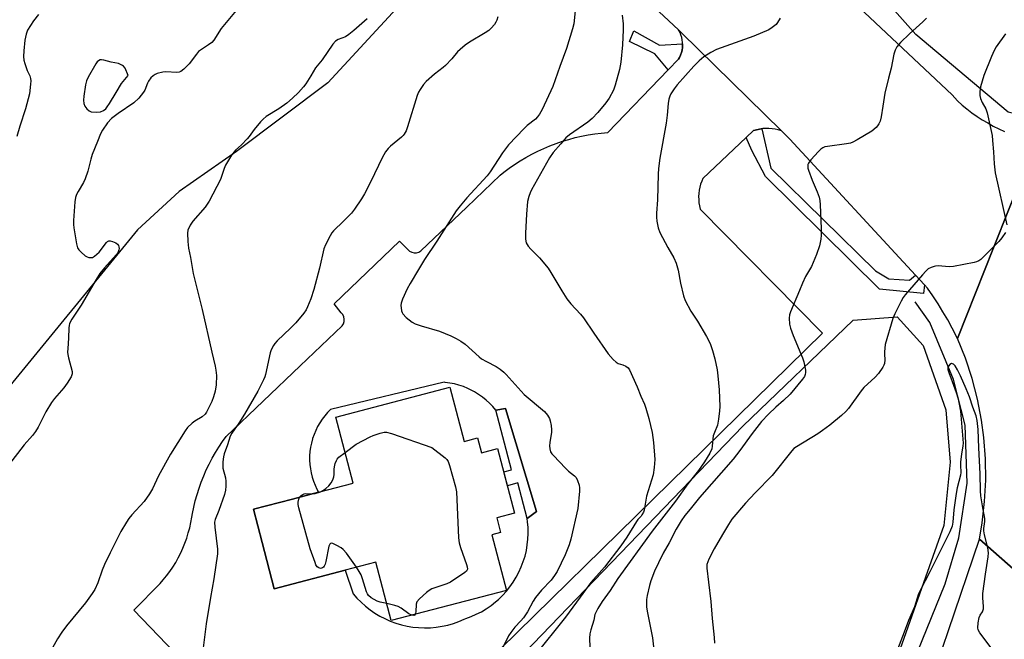
# Model space of a CAD drawing. Units: inches. Extents: x 1231770 to 1237770, y 569453 to 573454.
# Drawn here: x 1232308 to 1232652, y 573105 to 573321 of the extents above; entities that cross this region are included whole.
import ezdxf

# ---------------------------------------------------------------- set-up
doc = ezdxf.new("R2010")
doc.units = ezdxf.units.IN
doc.header["$MEASUREMENT"] = 0
for name, color, linetype in [('BLDG-Footprint', 5, 'Continuous'), ('HYDRO-Canal', 164, 'Continuous'), ('NTRL-Farm Land', 3, 'Continuous'), ('NTRL-Open Land', 7, 'Continuous'), ('NTRL-Trees', 3, 'Continuous'), ('TRANS-Parking Lot', 4, 'Continuous'), ('TRANS-Road', 130, 'Continuous'), ('TRANS-Street Sidewalk', 7, 'Continuous'), ('Undefined', 1, 'Continuous')]:
    doc.layers.add(name, color=color, linetype=linetype)

msp = doc.modelspace()

# ---------------------------------------------------------------- linework, layer by layer
at = {"layer": 'BLDG-Footprint', "elevation": 651.39}
msp.add_lwpolyline([(1232458.61, 573192.83), (1232463.58, 573173.88), (1232468.34, 573175.13), (1232469.71, 573169.92), (1232475.32, 573171.39), (1232481.24, 573148.85), (1232474.99, 573147.21), (1232476.33, 573142.09), (1232473.28, 573141.29), (1232478.37, 573121.89), (1232438.16, 573111.33), (1232432.8, 573131.75), (1232422.13, 573128.95), (1232397.35, 573122.44), (1232393.12, 573138.56), (1232390.06, 573150.19), (1232403.67, 573153.77), (1232412.74, 573156.15), (1232424.93, 573159.35), (1232418.88, 573182.4)], close=True, dxfattribs=at)
at = {"layer": 'HYDRO-Canal'}
msp.add_lwpolyline([(1232613.95, 573080.88), (1232631.59, 573124.2), (1232636.35, 573140.24), (1232639.25, 573159.3), (1232638.52, 573179.52), (1232634.49, 573195.5), (1232626.22, 573215.4), (1232621.13, 573222.59)], dxfattribs=at)
at = {"layer": 'NTRL-Farm Land'}
msp.add_lwpolyline([(1232481.58, 573096.89), (1232560.9, 573179.19), (1232599.4, 573216.21), (1232614.86, 573217.41), (1232623.83, 573207.37), (1232631.77, 573184.9), (1232633.33, 573166.61), (1232631.1, 573144.59), (1232624.75, 573126.56), (1232613.79, 573095.56)], dxfattribs=at)
at = {"layer": 'NTRL-Open Land'}
msp.add_lwpolyline([(1232677.05, 573286.36), (1232668.75, 573284.92), (1232653.52, 573288.79), (1232621.32, 573315.9), (1232584.2, 573357.85), (1232584.49, 573363.88), (1232595.41, 573379.62), (1232661.76, 573453.42), (1232661.78, 573453.44), (1232769.98, 573453.43), (1232769.97, 573453.41), (1232726.97, 573348.04), (1232702.09, 573311.04), (1232686.65, 573294.08)], close=True, dxfattribs=at)
at = {"layer": 'NTRL-Trees'}
msp.add_polyline3d([(1231929.1, 573453.51, 0), (1232339.38, 573453.47, 0), (1232348.12, 573441.45, 0), (1232377.04, 573427.94, 0), (1232425.84, 573369.08, 0), (1232439.97, 573324.97, 0), (1232416.03, 573299.02, 0), (1232384.09, 573275.07, 0), (1232364.14, 573261.1, 0), (1232349.61, 573247.78, 0), (1232301.82, 573189.45, 0)], dxfattribs=at)
at = {"layer": 'TRANS-Parking Lot'}
for points in [[(1232574.39, 573282.31, 0), (1232573.31, 573282.6, 0), (1232572.24, 573282.85, 0), (1232571.16, 573283.02, 0), (1232570.06, 573283.11, 0), (1232568.97, 573283.13, 0), (1232567.87, 573283.06, 0), (1232567.59, 573283.02, 0), (1232567.37, 573282.99, 0), (1232566.79, 573282.91, 0), (1232565.71, 573282.69, 0), (1232564.66, 573282.39, 0), (1232562.12, 573279.99, 0), (1232546.99, 573265.71, 0), (1232546.57, 573264.74, 0), (1232546.2, 573263.71, 0), (1232545.9, 573262.64, 0), (1232545.69, 573261.56, 0), (1232545.55, 573260.47, 0), (1232545.49, 573259.37, 0), (1232545.52, 573258.27, 0), (1232545.62, 573257.17, 0), (1232545.8, 573256.08, 0), (1232546.06, 573255.01, 0), (1232588.76, 573211.64, 0), (1232417.07, 573043.43, 0), (1232348.34, 573114.96, 0), (1232357.54, 573124.35, 0), (1232358.58, 573125.53, 0), (1232359.75, 573126.99, 0), (1232360.87, 573128.5, 0), (1232361.92, 573130.05, 0), (1232362.91, 573131.64, 0), (1232363.82, 573133.28, 0), (1232364.67, 573134.95, 0), (1232365.44, 573136.65, 0), (1232366.14, 573138.39, 0), (1232366.77, 573140.16, 0), (1232367.32, 573141.95, 0), (1232367.8, 573143.76, 0), (1232368.2, 573145.59, 0), (1232368.52, 573147.43, 0), (1232368.76, 573148.76, 0), (1232369.22, 573150.99, 0), (1232369.76, 573153.21, 0), (1232370.38, 573155.4, 0), (1232371.07, 573157.58, 0), (1232371.84, 573159.72, 0), (1232372.69, 573161.84, 0), (1232373.61, 573163.93, 0), (1232374.6, 573165.98, 0), (1232375.66, 573168, 0), (1232376.79, 573169.98, 0), (1232377.99, 573171.92, 0), (1232379.26, 573173.81, 0), (1232380.59, 573175.66, 0), (1232406.36, 573200.23, 0), (1232421.04, 573214.22, 0), (1232421.46, 573214.94, 0), (1232421.71, 573215.74, 0), (1232421.75, 573216.57, 0), (1232421.59, 573217.4, 0), (1232421.24, 573218.15, 0), (1232420.71, 573218.8, 0), (1232418.2, 573221.92, 0), (1232441.08, 573243.77, 0), (1232443.94, 573240.82, 0), (1232444.57, 573240.27, 0), (1232445.31, 573239.89, 0), (1232446.12, 573239.71, 0), (1232446.95, 573239.73, 0), (1232447.75, 573239.96, 0), (1232448.47, 573240.38, 0), (1232464.54, 573255.7, 0), (1232476.18, 573266.8, 0), (1232477.49, 573267.84, 0), (1232479.35, 573269.23, 0), (1232481.26, 573270.55, 0), (1232483.21, 573271.81, 0), (1232485.2, 573273, 0), (1232487.24, 573274.12, 0), (1232489.31, 573275.17, 0), (1232491.41, 573276.14, 0), (1232493.55, 573277.05, 0), (1232495.72, 573277.88, 0), (1232497.91, 573278.63, 0), (1232500.13, 573279.31, 0), (1232502.37, 573279.91, 0), (1232504.63, 573280.43, 0), (1232506.91, 573280.88, 0), (1232509.2, 573281.25, 0), (1232511.5, 573281.53, 0), (1232513.81, 573281.74, 0), (1232534.84, 573303.54, 0), (1232538.51, 573307.34, 0), (1232538.84, 573307.94, 0), (1232539.2, 573308.76, 0), (1232539.49, 573309.6, 0), (1232539.71, 573310.47, 0), (1232539.84, 573311.35, 0), (1232539.9, 573312.25, 0), (1232539.89, 573312.7, 0), (1232539.88, 573313.14, 0), (1232539.77, 573314.03, 0), (1232539.59, 573314.9, 0), (1232539.33, 573315.76, 0), (1232539, 573316.58, 0), (1232538.48, 573317.6, 0), (1232539.46, 573316.54, 0)], [(1232485.65, 573147.01, 0), (1232488.92, 573149.41, 0), (1232478.12, 573185.38, 0), (1232474.71, 573184.76, 0), (1232473.65, 573186.02, 0), (1232472.51, 573187.2, 0), (1232471.3, 573188.31, 0), (1232470.02, 573189.35, 0), (1232468.68, 573190.3, 0), (1232467.28, 573191.16, 0), (1232466.35, 573191.67, 0), (1232464.87, 573192.39, 0), (1232463.35, 573193.01, 0), (1232461.79, 573193.53, 0), (1232460.21, 573193.96, 0), (1232458.59, 573194.28, 0), (1232456.97, 573194.5, 0), (1232456.65, 573194.54, 0), (1232416.96, 573185.08, 0), (1232415.91, 573184, 0), (1232414.94, 573182.86, 0), (1232414.03, 573181.66, 0), (1232413.21, 573180.4, 0), (1232412.46, 573179.09, 0), (1232411.8, 573177.74, 0), (1232411.22, 573176.36, 0), (1232410.73, 573174.93, 0), (1232410.68, 573174.77, 0), (1232410.3, 573173.32, 0), (1232410, 573171.84, 0), (1232409.8, 573170.35, 0), (1232409.69, 573168.85, 0), (1232409.68, 573167.35, 0), (1232409.76, 573165.84, 0), (1232409.93, 573164.35, 0), (1232410.2, 573162.87, 0), (1232410.56, 573161.41, 0), (1232411.01, 573159.98, 0), (1232411.56, 573158.57, 0), (1232412.18, 573157.21, 0), (1232412.74, 573156.15, 0), (1232403.67, 573153.76, 0), (1232390.06, 573150.19, 0), (1232393.12, 573138.56, 0), (1232397.35, 573122.44, 0), (1232422.13, 573128.95, 0), (1232424.85, 573120.75, 0), (1232426.19, 573119.21, 0), (1232427.63, 573117.76, 0), (1232429.16, 573116.4, 0), (1232430.77, 573115.14, 0), (1232432.46, 573113.98, 0), (1232434.22, 573112.93, 0), (1232435.94, 573112.04, 0), (1232437.81, 573111.21, 0), (1232439.73, 573110.5, 0), (1232441.7, 573109.91, 0), (1232443.69, 573109.45, 0), (1232445.71, 573109.11, 0), (1232447.74, 573108.91, 0), (1232449.79, 573108.83, 0), (1232451.83, 573108.87, 0), (1232453.87, 573109.05, 0), (1232455.9, 573109.35, 0), (1232457.9, 573109.78, 0), (1232459.87, 573110.34, 0), (1232461.8, 573111.02, 0), (1232463.68, 573111.82, 0), (1232464.17, 573112.05, 0), (1232466.05, 573112.73, 0), (1232467.88, 573113.54, 0), (1232469.66, 573114.46, 0), (1232471.37, 573115.48, 0), (1232473.02, 573116.62, 0), (1232474.59, 573117.85, 0), (1232475.6, 573118.73, 0), (1232477.04, 573120.13, 0), (1232478.38, 573121.61, 0), (1232479.63, 573123.17, 0), (1232480.78, 573124.8, 0), (1232481.82, 573126.51, 0), (1232482.76, 573128.28, 0), (1232483.58, 573130.1, 0), (1232484.29, 573131.97, 0), (1232484.88, 573133.89, 0), (1232485.34, 573135.83, 0), (1232485.68, 573137.8, 0), (1232485.9, 573139.79, 0), (1232486, 573141.79, 0), (1232485.96, 573143.79, 0), (1232485.8, 573145.79, 0)]]:
    msp.add_polyline3d(points, close=True, dxfattribs=at)
at = {"layer": 'TRANS-Road'}
for points in [[(1232659.36, 573268.88), (1232648.44, 573241.4), (1232635.92, 573209.85), (1232634.05, 573213.47), (1232632.46, 573216.33), (1232630.8, 573219.15), (1232629.07, 573221.94), (1232627.28, 573224.68), (1232625.42, 573227.37), (1232624.33, 573228.55), (1232621.22, 573231.91), (1232577.34, 573279.42), (1232574.84, 573281.87), (1232574.39, 573282.31), (1232539.46, 573316.54), (1232538.48, 573317.6), (1232441.28, 573408.17)], [(1232601.41, 573325.49), (1232634.05, 573294.86), (1232635.82, 573292.75), (1232637.46, 573291.3), (1232639.16, 573289.92), (1232640.9, 573288.6), (1232642.69, 573287.34), (1232644.53, 573286.15), (1232646.41, 573285.03), (1232648.33, 573283.97), (1232650.28, 573282.99), (1232652.27, 573282.08)], [(1232679.74, 573107.91), (1232643.52, 573139.8), (1232644.49, 573145.5), (1232645.33, 573152.91), (1232645.71, 573160.36), (1232645.61, 573167.83), (1232645.05, 573175.26), (1232644.25, 573181.27), (1232642.84, 573188.59), (1232640.98, 573195.82), (1232638.67, 573202.91), (1232635.92, 573209.85), (1232648.44, 573241.4), (1232659.36, 573268.88)], [(1232630.79, 573102.1), (1232632.75, 573107.93), (1232643.52, 573139.8), (1232679.74, 573107.91), (1232644.15, 573021.83)]]:
    msp.add_lwpolyline(points, dxfattribs=at)
at = {"layer": 'TRANS-Street Sidewalk'}
for points in [[(1232539.89, 573312.7), (1232539.9, 573312.25), (1232539.84, 573311.35), (1232539.71, 573310.47), (1232539.49, 573309.6), (1232539.2, 573308.76), (1232538.84, 573307.94), (1232538.51, 573307.34), (1232534.84, 573303.54), (1232530.24, 573309.14), (1232521.3, 573313.53), (1232522.82, 573317.15), (1232531.87, 573312.15)], [(1232621.22, 573231.91), (1232624.33, 573228.55), (1232624, 573225.56), (1232608.67, 573227.05), (1232568.82, 573266.4), (1232564.02, 573275.4), (1232562.12, 573279.99), (1232564.66, 573282.39), (1232567.37, 573282.99), (1232567.59, 573283.02), (1232570.65, 573269.24), (1232607.28, 573233.46), (1232611.91, 573230.58), (1232619.12, 573230.18)], [(1232485.65, 573147.01), (1232482.39, 573159.4), (1232478.72, 573158.44), (1232477.46, 573163.23), (1232480.18, 573163.95), (1232474.71, 573184.76), (1232478.12, 573185.38), (1232488.92, 573149.41)]]:
    msp.add_lwpolyline(points, close=True, dxfattribs=at)
at = {"layer": 'Undefined'}
for points, elevation in [([(1232386.38, 573327.14), (1232378.85, 573317.97), (1232376.19, 573313.99), (1232375.49, 573313.12), (1232374.42, 573312.26), (1232371.56, 573310.46), (1232370.89, 573309.95), (1232370.14, 573309.11), (1232367.57, 573305.64), (1232365.75, 573303.81), (1232364.66, 573302.98), (1232364.16, 573302.78), (1232363.32, 573302.68), (1232359.51, 573302.87), (1232358.38, 573302.81), (1232356.5, 573302.25), (1232355.73, 573301.94), (1232355.02, 573301.53), (1232354.26, 573300.77), (1232353.48, 573299.65), (1232353.1, 573298.89), (1232352.13, 573296.5), (1232351.72, 573295.75), (1232350.06, 573293.7), (1232348.28, 573292.08), (1232342.79, 573288.38), (1232340.52, 573286.55), (1232339.08, 573285.06), (1232337.38, 573282.49), (1232336.71, 573281.24), (1232335.56, 573278.61), (1232333.81, 573274.02), (1232333.28, 573272.37), (1232332.28, 573268.19), (1232331.35, 573265.51), (1232330.75, 573264.24), (1232328.83, 573261.1), (1232328.32, 573260.05), (1232327.91, 573258.97), (1232327.67, 573257.52), (1232327.28, 573251.04), (1232327.24, 573249.59), (1232327.35, 573248.42), (1232328.31, 573242.87), (1232328.69, 573241.47), (1232329.14, 573240.74), (1232329.95, 573239.89), (1232331.31, 573238.72), (1232332.05, 573238.27), (1232332.58, 573238.11), (1232333.38, 573238.05), (1232333.9, 573238.14), (1232334.58, 573238.5), (1232335.4, 573239.2), (1232336.17, 573239.99), (1232338.74, 573243.27), (1232339.14, 573243.64), (1232339.57, 573243.86), (1232340.07, 573243.89), (1232340.87, 573243.68), (1232341.96, 573243.22), (1232342.65, 573242.75), (1232342.95, 573242.33), (1232343.11, 573241.83), (1232343.14, 573241.28), (1232343.06, 573240.75), (1232342.66, 573239.76), (1232342.17, 573239.04), (1232338.06, 573234.53), (1232336.47, 573232.5), (1232335.12, 573230.35), (1232329.97, 573221.49), (1232326.71, 573216.54), (1232325.87, 573215), (1232325.67, 573214.36), (1232325.56, 573213.55), (1232325.52, 573209.97), (1232325.22, 573206.35), (1232325.19, 573205.05), (1232325.26, 573204.24), (1232325.48, 573203.08), (1232326.73, 573198.31), (1232326.76, 573197.51), (1232326.39, 573196.49), (1232325.05, 573194.28), (1232323.91, 573192.6), (1232320.59, 573188.92), (1232319.56, 573187.5), (1232317.55, 573184.21), (1232314.87, 573178.87), (1232313.96, 573177.35), (1232312.87, 573175.98), (1232310.03, 573172.73), (1232304.56, 573165.65)], 656), ([(1232314.96, 573322.91), (1232313.31, 573320.65), (1232311.22, 573317.38), (1232310.69, 573316.09), (1232310.23, 573313.96), (1232309.85, 573310.2), (1232309.81, 573308.27), (1232309.93, 573306.95), (1232310.22, 573305.84), (1232311.11, 573303.39), (1232311.98, 573301.52), (1232312.25, 573300.56), (1232312.31, 573299.74), (1232312.26, 573298.56), (1232311.9, 573295.21), (1232310.53, 573289.93), (1232308.47, 573283.97), (1232307.49, 573280.36)], 658), ([(1232429.78, 573321.41), (1232425.09, 573317.32), (1232423.33, 573315.92), (1232422.16, 573315.16), (1232419.69, 573314.2), (1232418.74, 573313.63), (1232417.82, 573312.53), (1232414.11, 573307.11), (1232411.75, 573304.27), (1232410.15, 573301.49), (1232408.38, 573298.75), (1232407.5, 573297.62), (1232405.8, 573295.69), (1232403.71, 573293.67), (1232401.74, 573291.93), (1232398.94, 573290.02), (1232394.51, 573287.24), (1232393.5, 573286.42), (1232392.54, 573285.43), (1232390.36, 573282.8), (1232388.58, 573280.36), (1232387.85, 573279.48), (1232385.84, 573277.36), (1232383.79, 573275.51), (1232382.35, 573273.77), (1232380.28, 573270.31), (1232379.82, 573269.19), (1232379.08, 573266.67), (1232378.56, 573265.34), (1232374.61, 573257.77), (1232373.16, 573255.62), (1232368.86, 573250.71), (1232367.93, 573249.36), (1232367.19, 573247.62), (1232367.01, 573246.53), (1232367.15, 573243.63), (1232367.43, 573241.29), (1232368.08, 573238.07), (1232369.04, 573232.55), (1232372.15, 573219.88), (1232375.49, 573205.08), (1232376.73, 573200.1), (1232376.97, 573198.78), (1232377.11, 573196.86), (1232377.02, 573193.68), (1232376.65, 573191.39), (1232376.15, 573189.43), (1232375.52, 573187.86), (1232374.38, 573185.45), (1232373.7, 573184.14), (1232373.21, 573183.42), (1232372.19, 573182.47), (1232369.64, 573180.94), (1232368.71, 573180.25), (1232367.08, 573178.7), (1232366.19, 573177.61), (1232361.08, 573169.48), (1232356.93, 573161.88), (1232354.79, 573157.33), (1232353.73, 573155.59), (1232351.94, 573152.95), (1232347.58, 573148.3), (1232346.53, 573146.99), (1232345.72, 573145.76), (1232343.81, 573142.47), (1232340.05, 573135.06), (1232338.03, 573130.88), (1232337.25, 573128.99), (1232335.77, 573124.52), (1232334.72, 573122.25), (1232333.81, 573120.84), (1232331.39, 573117.6), (1232324.76, 573109.47), (1232323.19, 573107.37), (1232321.65, 573104.96), (1232317.42, 573097.47)], 654), ([(1232475.39, 573322.03), (1232475.08, 573320.94), (1232474.74, 573320.17), (1232474.25, 573319.44), (1232473.08, 573318.11), (1232472.22, 573317.3), (1232471.02, 573316.49), (1232465.48, 573313.25), (1232464.03, 573312.2), (1232462.18, 573310.69), (1232461.36, 573309.86), (1232459.33, 573307.41), (1232457.13, 573305.1), (1232456.26, 573304.35), (1232453.27, 573302.08), (1232450.38, 573299.57), (1232449.43, 573298.47), (1232448.28, 573296.76), (1232447.68, 573295.76), (1232447.23, 573294.68), (1232443.9, 573283.68), (1232443.36, 573282.34), (1232442.69, 573281.1), (1232442.37, 573280.65), (1232441.76, 573280.03), (1232437.89, 573276.98), (1232437.11, 573276.1), (1232436.21, 573274.92), (1232435.54, 573273.95), (1232434.96, 573272.91), (1232431.1, 573264.56), (1232428.87, 573260.36), (1232427.79, 573258.61), (1232425.36, 573254.99), (1232424.31, 573253.6), (1232421.53, 573250.76), (1232417.99, 573247.38), (1232417.45, 573246.71), (1232416.85, 573245.69), (1232415.2, 573242.5), (1232414.64, 573241.13), (1232413.11, 573234.34), (1232411.2, 573226.94), (1232410.06, 573223.6), (1232408.99, 573220.85), (1232408.42, 573219.83), (1232407.61, 573218.61), (1232404.81, 573215.33), (1232403.05, 573213.44), (1232398.31, 573208.94), (1232397.57, 573208.08), (1232397.1, 573207.37), (1232396.3, 573205.89), (1232395.91, 573204.84), (1232394.3, 573197.25), (1232394.06, 573196.41), (1232393.6, 573195.33), (1232391.56, 573191.38), (1232386.97, 573183.45), (1232384.94, 573180.26), (1232382.56, 573176.77), (1232381.96, 573175.7), (1232381.02, 573172.75), (1232379.81, 573169.57), (1232379.6, 573168.46), (1232379.41, 573166.76), (1232379.34, 573165.63), (1232379.41, 573164.59), (1232380.29, 573161.18), (1232380.48, 573160.03), (1232380.46, 573158.29), (1232380.3, 573156.84), (1232379.91, 573155.42), (1232377.98, 573149.77), (1232376.72, 573146.64), (1232376.49, 573145.65), (1232376.54, 573143.96), (1232377.47, 573136.32), (1232377.5, 573134.61), (1232376.28, 573125.87), (1232375.12, 573119.4), (1232373.61, 573110.19), (1232372.56, 573101.84)], 652), ([(1232518.83, 573322.66), (1232519.19, 573319.61), (1232519.17, 573317.58), (1232518.89, 573312.36), (1232518.29, 573306.31), (1232517.82, 573303.65), (1232516.39, 573298.18), (1232515.8, 573296.51), (1232514.26, 573293.65), (1232513.07, 573292.02), (1232510.34, 573288.68), (1232508.3, 573286.64), (1232506.78, 573285.31), (1232500.37, 573280.86), (1232499.11, 573279.83), (1232497.38, 573277.78), (1232494.67, 573274.78), (1232493.42, 573272.83), (1232487.11, 573261.69), (1232486.63, 573260.68), (1232486.16, 573259.35), (1232485.77, 573257.68), (1232485.36, 573253.26), (1232485, 573246.57), (1232484.99, 573244.54), (1232485.31, 573243.23), (1232485.95, 573242.04), (1232486.91, 573240.98), (1232489.99, 573237.91), (1232492.96, 573234.34), (1232493.93, 573232.85), (1232497.72, 573226.41), (1232499.47, 573223.63), (1232500.89, 573221.9), (1232504.21, 573218.33), (1232505.3, 573217.03), (1232508.9, 573211.62), (1232513.92, 573204.41), (1232515.64, 573202.46), (1232516.71, 573201.5), (1232517.44, 573201.12), (1232519.06, 573200.61), (1232520.05, 573200.18), (1232520.91, 573199.58), (1232521.4, 573198.9), (1232524.08, 573192.95), (1232525.33, 573189.65), (1232526.64, 573186.88), (1232527.11, 573185.52), (1232528.16, 573181.89), (1232529.25, 573177.03), (1232529.77, 573173.53), (1232530.19, 573167.62), (1232529.97, 573164.76), (1232529.57, 573162.21), (1232527.32, 573154.82), (1232526.48, 573149.95), (1232526.22, 573149.19), (1232525.71, 573148.21), (1232525.38, 573147.76), (1232524.3, 573146.67), (1232523.76, 573145.99), (1232520.43, 573140.46), (1232518.29, 573137.46), (1232512.58, 573129.99), (1232507.82, 573124.59), (1232504.19, 573119.51), (1232498.99, 573112.57), (1232488.2, 573099.1)], 648), ([(1232573.94, 573321.63), (1232573.07, 573320.12), (1232572.54, 573319.44), (1232571.2, 573318.31), (1232569.97, 573317.52), (1232564.82, 573315.38), (1232551.75, 573310.65), (1232549.7, 573309.6), (1232547.26, 573308.11), (1232545.69, 573306.77), (1232543.78, 573304.92), (1232538.01, 573298.34), (1232536.96, 573296.93), (1232535.83, 573295.2), (1232535.45, 573294.41), (1232535.12, 573293.32), (1232534.86, 573291.89), (1232534.49, 573287.76), (1232534.15, 573284.98), (1232531.96, 573272.8), (1232531.45, 573269.19), (1232531.35, 573267.22), (1232531.18, 573258.22), (1232530.76, 573253.53), (1232530.78, 573252.13), (1232530.92, 573250.74), (1232531.42, 573248.49), (1232532, 573246.85), (1232534.79, 573241.56), (1232536.83, 573238.02), (1232537.6, 573236.13), (1232538.39, 573233.62), (1232539.14, 573229.11), (1232540.2, 573224.74), (1232540.76, 573223.05), (1232542.8, 573219.4), (1232545.09, 573215.84), (1232548.29, 573210.56), (1232549.49, 573208.08), (1232550.35, 573205.59), (1232551.16, 573202.76), (1232551.91, 573198.82), (1232552.19, 573196.83), (1232552.71, 573191.94), (1232552.94, 573186.09), (1232552.83, 573184.62), (1232552.44, 573181.66), (1232552.06, 573179.62), (1232551, 573177.06), (1232550.61, 573175.84), (1232550.44, 573174.76), (1232550.25, 573172.26), (1232550.05, 573171.27), (1232549.35, 573169.75), (1232547.57, 573166.73), (1232545.41, 573163.75), (1232541.77, 573159.07), (1232537.46, 573153.06), (1232529.26, 573142.55), (1232517.27, 573126.01), (1232514.57, 573121.86), (1232511.87, 573118.03), (1232510.35, 573115.63), (1232509.68, 573114.42), (1232509.29, 573113.44), (1232508.88, 573111.46), (1232507.8, 573108.17), (1232507.48, 573106.71), (1232507.42, 573105.27), (1232507.6, 573099.03)], 646), ([(1232625.03, 573321.64), (1232623.79, 573320.38), (1232619.09, 573316.18), (1232616.01, 573313.08), (1232614.67, 573311.57), (1232614.07, 573310.42), (1232613.69, 573309.11), (1232612.74, 573304.15), (1232611.78, 573300.71), (1232610.46, 573295.4), (1232609.85, 573290.96), (1232609.17, 573287.16), (1232608.84, 573285.72), (1232608.42, 573284.72), (1232608, 573284.09), (1232607.45, 573283.48), (1232605.94, 573282.18), (1232600.89, 573279.13), (1232599.33, 573278.3), (1232598.52, 573278.04), (1232597.13, 573277.77), (1232590.43, 573276.88), (1232589.61, 573276.66), (1232588.84, 573276.35), (1232588.14, 573275.87), (1232587.31, 573275.05), (1232584.71, 573272.2), (1232583.85, 573271.06), (1232583.67, 573270.57), (1232583.58, 573269.83), (1232583.62, 573269.32), (1232583.81, 573268.52), (1232585.1, 573265.08), (1232586.93, 573260.96), (1232587.58, 573259.09), (1232587.84, 573257.99), (1232587.95, 573256.51), (1232588.27, 573248.19), (1232588.25, 573245.87), (1232588.14, 573244.43), (1232587.66, 573242.19), (1232586.65, 573239.18), (1232584.85, 573234.91), (1232582.79, 573231.41), (1232581.7, 573229.08), (1232580.69, 573226.51), (1232577.53, 573219.14), (1232577.2, 573218.04), (1232577.11, 573216.87), (1232577.21, 573214.79), (1232577.53, 573213.41), (1232578.51, 573210.82), (1232581.77, 573203.02), (1232582.25, 573201.64), (1232582.81, 573198.78), (1232582.86, 573197.93), (1232582.73, 573197.25), (1232582.4, 573196.56), (1232581.74, 573195.63), (1232577.43, 573190.44), (1232575.13, 573188.18), (1232572.47, 573185.85), (1232569.85, 573183.41), (1232567.5, 573180.88), (1232564.15, 573176.6), (1232559.88, 573170.73), (1232557.58, 573167.71), (1232545.77, 573154.26), (1232542.48, 573150.3), (1232540.73, 573148.03), (1232539.42, 573146.18), (1232537.64, 573143.32), (1232535.2, 573138.51), (1232533.11, 573134.91), (1232531.43, 573131.48), (1232530.12, 573128.62), (1232528.8, 573125.24), (1232528.32, 573123.6), (1232527.54, 573120.16), (1232527.34, 573118.71), (1232527.3, 573117.56), (1232527.35, 573116.13), (1232527.54, 573114.66), (1232529.33, 573105.33), (1232530.03, 573098.96)], 644), ([(1232652.67, 573316.15), (1232649.41, 573311.56), (1232648.71, 573310.31), (1232647.72, 573308.25), (1232645.06, 573301.57), (1232643.9, 573297.64), (1232643.63, 573295.97), (1232643.66, 573294.62), (1232643.94, 573293.54), (1232644.53, 573292.23), (1232645.77, 573289.97), (1232646.25, 573288.62), (1232647.92, 573280.64), (1232648.15, 573278.93), (1232648.5, 573274.91), (1232648.62, 573270.77), (1232649.02, 573267.65), (1232653.15, 573249.45)], 642), ([(1232652.58, 573246.83), (1232651.33, 573244.95), (1232650.25, 573243.62), (1232644.63, 573237.99), (1232643.99, 573237.4), (1232643.29, 573236.91), (1232642.5, 573236.6), (1232641.66, 573236.38), (1232634.45, 573234.94), (1232632.98, 573234.88), (1232629.12, 573235.15), (1232628.25, 573235.11), (1232627.7, 573235), (1232626.64, 573234.63), (1232625.67, 573234.08), (1232624.82, 573233.29), (1232623.62, 573231.99), (1232617.63, 573225.08), (1232616.91, 573224.16), (1232616.18, 573222.9), (1232613.94, 573218.45), (1232613.35, 573216.84), (1232610.65, 573207.67), (1232610.35, 573205.2), (1232610.35, 573204.37), (1232610.53, 573202.41), (1232610.35, 573201.06), (1232610.16, 573200.55), (1232609.75, 573199.8), (1232608.25, 573197.65), (1232607.08, 573196.34), (1232603.18, 573192.67), (1232602.26, 573191.51), (1232597.86, 573185.36), (1232596.87, 573184.3), (1232595.36, 573182.91), (1232591.29, 573179.56), (1232588.79, 573177.7), (1232587.11, 573176.58), (1232579.65, 573172.04), (1232578.76, 573171.38), (1232578, 573170.62), (1232571.22, 573161.97), (1232565.26, 573155.95), (1232561.84, 573152.32), (1232557.14, 573146.71), (1232555.92, 573144.95), (1232553.79, 573141.44), (1232550.94, 573136.35), (1232549.08, 573132.78), (1232548.41, 573130.95), (1232548.3, 573129.65), (1232548.95, 573124.82), (1232549.7, 573117.99), (1232550.18, 573112.09), (1232550.89, 573105.47), (1232550.99, 573103.45)], 642), ([(1232647.95, 573101.41), (1232643.7, 573107.11), (1232643.14, 573108.1), (1232642.97, 573108.88), (1232643.08, 573110.55), (1232643.44, 573112.48), (1232643.77, 573113.2), (1232644.63, 573114.46), (1232644.91, 573115.42), (1232644.94, 573116.22), (1232644.68, 573119.32), (1232644.74, 573120.77), (1232645.64, 573127.56), (1232646.62, 573133.56), (1232646.72, 573135.02), (1232646.52, 573136.77), (1232645.33, 573141.29), (1232645.05, 573142.7), (1232645.04, 573143.53), (1232645.38, 573145.98), (1232645.41, 573147.03), (1232644.6, 573151.39), (1232644.07, 573154.9), (1232643.89, 573156.65), (1232643.75, 573162.62), (1232643.29, 573171.6), (1232643.05, 573178.09), (1232642.79, 573181.2), (1232642.42, 573182.82), (1232641.27, 573185.88), (1232640.07, 573189.48), (1232638.93, 573192.29), (1232636.93, 573196.78), (1232635.93, 573198.85), (1232635.08, 573200.25), (1232634.44, 573200.88), (1232633.83, 573201.09), (1232633.22, 573200.79), (1232632.71, 573200.2), (1232632.5, 573199.72), (1232632.47, 573199), (1232632.8, 573197.89), (1232634.05, 573194.85), (1232635.45, 573191.02), (1232636, 573189.16), (1232636.39, 573187.53), (1232636.89, 573184.4), (1232637.84, 573173.29), (1232637.79, 573172.34), (1232637.26, 573169.42), (1232636.96, 573166.78), (1232636.91, 573165.64), (1232636.99, 573163.02), (1232636.94, 573162.14), (1232635.75, 573157.73), (1232635.35, 573155.77), (1232634.59, 573150.03), (1232634.25, 573145.68), (1232634.01, 573144.28), (1232633.18, 573142.36), (1232626.26, 573128.39), (1232622.93, 573122.12), (1232622.25, 573120.67), (1232620.86, 573116.16), (1232618.71, 573111.42), (1232617.27, 573107.29), (1232614.87, 573101.3)], 640), ([(1232422.12, 573170.07), (1232425.97, 573172.88), (1232430.84, 573175.52), (1232431.9, 573175.99), (1232434.35, 573176.77), (1232435.72, 573177.08), (1232436.55, 573177.1), (1232438.25, 573176.64), (1232452.39, 573171.73), (1232456.98, 573168.19), (1232457.58, 573167.59), (1232458.01, 573166.87), (1232458.48, 573165.49), (1232460.57, 573158.07), (1232460.94, 573156.35), (1232461.67, 573140.28), (1232461.84, 573138.52), (1232462.34, 573136.82), (1232464.47, 573130.93), (1232464.7, 573130.1), (1232464.75, 573129.32), (1232464.69, 573129.09), (1232464.43, 573128.66), (1232463.83, 573128.11), (1232458.91, 573124.75), (1232457.59, 573124.16), (1232452.38, 573122.39), (1232451.37, 573121.86), (1232450.45, 573121.15), (1232448.06, 573118.98), (1232447.14, 573117.91), (1232446.87, 573117.13), (1232446.76, 573114.46), (1232446.68, 573113.91), (1232446.55, 573113.53)], 652), ([(1232413.45, 573156.33), (1232414.51, 573156.85), (1232415.38, 573157.44), (1232416.39, 573158.38), (1232417.25, 573159.45), (1232417.75, 573160.46), (1232418.11, 573161.53), (1232418.22, 573162.39), (1232418.25, 573164.15), (1232418.34, 573165.03), (1232418.62, 573166.17), (1232419.04, 573167.25), (1232419.32, 573167.74), (1232419.89, 573168.36), (1232422.12, 573170.07)], 652), ([(1232426.03, 573129.97), (1232422.5, 573134.83), (1232421.37, 573136.21), (1232420.69, 573136.75), (1232419.12, 573137.62), (1232417.82, 573138.22), (1232417.15, 573138.35), (1232416.96, 573138.31), (1232416.69, 573138.02), (1232416.42, 573137.3), (1232415.29, 573131.95), (1232415.06, 573131.07), (1232414.74, 573130.35), (1232414.49, 573130.02), (1232414.14, 573129.76), (1232413.47, 573129.59), (1232412.85, 573129.76), (1232412.34, 573130.16), (1232411.9, 573130.87), (1232411.56, 573131.68), (1232409.88, 573136.43), (1232405.91, 573150.67), (1232405.68, 573151.82), (1232405.67, 573152.67), (1232405.89, 573153.76), (1232406.2, 573154.43)], 652), ([(1232406.2, 573154.43), (1232406.61, 573154.92), (1232407.02, 573155.28), (1232407.73, 573155.63), (1232408.2, 573155.69), (1232410.54, 573155.57)], 652), ([(1232410.54, 573155.57), (1232411.58, 573155.75), (1232413.45, 573156.33)], 652), ([(1232436.59, 573117.32), (1232434.3, 573117.8), (1232433.22, 573118.18), (1232431.17, 573119.3), (1232430.23, 573120.16), (1232429.9, 573120.67), (1232429.57, 573121.43), (1232428.13, 573125.96), (1232427.64, 573127.27), (1232426.99, 573128.52), (1232426.03, 573129.97)], 652), ([(1232445.31, 573113.21), (1232444.3, 573113.72), (1232441.58, 573115.66), (1232440.56, 573116.25), (1232439.46, 573116.64), (1232436.59, 573117.32)], 652), ([(1232446.55, 573113.53), (1232446.37, 573113.3), (1232446.05, 573113.14), (1232445.31, 573113.21)], 652)]:
    msp.add_lwpolyline(points, dxfattribs=dict(at, elevation=elevation))
at = {"layer": 'Undefined', "elevation": 656}
msp.add_lwpolyline([(1232337.03, 573307.11), (1232336.54, 573307.05), (1232335.91, 573306.75), (1232335.53, 573306.41), (1232335.01, 573305.72), (1232332.33, 573301.08), (1232331.75, 573299.71), (1232331.37, 573298.32), (1232330.79, 573294.35), (1232330.76, 573292.97), (1232330.87, 573291.89), (1232331.25, 573290.89), (1232331.89, 573289.98), (1232332.68, 573289.23), (1232333.43, 573288.92), (1232335.19, 573288.78), (1232336.66, 573288.9), (1232337.72, 573289.34), (1232338.51, 573290), (1232339.04, 573290.62), (1232339.85, 573291.85), (1232342.14, 573295.64), (1232343.97, 573298.83), (1232346.37, 573301.65), (1232345.23, 573304.21), (1232344.74, 573304.85), (1232344.34, 573305.14), (1232342.92, 573305.74), (1232340.38, 573306.29), (1232337.85, 573307)], close=True, dxfattribs=at)
at = {"layer": 'Undefined'}
msp.add_polyline3d([(1232502.33, 573324.16, 650), (1232501.88, 573319.59, 650), (1232501.46, 573317.87, 650), (1232499.37, 573311, 650), (1232496.98, 573304.8, 650), (1232494.54, 573297.74, 650), (1232490.82, 573289.7, 650), (1232489.98, 573288.14, 650), (1232489.29, 573287.19, 650), (1232488.5, 573286.34, 650), (1232485.63, 573284.12, 650), (1232484.56, 573283.16, 650), (1232479.12, 573277.43, 650), (1232477.03, 573274.62, 650), (1232472.67, 573267.96, 650), (1232471.68, 573266.58, 650), (1232464.61, 573258.89, 650), (1232462.2, 573256.11, 650), (1232460.8, 573254.38, 650), (1232454.1, 573243.76, 650), (1232449.82, 573237.38, 650), (1232447.64, 573233.89, 650), (1232444.77, 573229.01, 650), (1232443.77, 573227.19, 650), (1232442.13, 573223.51, 650), (1232441.66, 573222.18, 650), (1232441.57, 573221.35, 650), (1232441.61, 573220.52, 650), (1232441.79, 573219.43, 650), (1232441.95, 573218.91, 650), (1232442.21, 573218.43, 650), (1232443.4, 573217.18, 650), (1232445.45, 573215.51, 650), (1232446.47, 573214.98, 650), (1232448.65, 573214.18, 650), (1232454.98, 573212.34, 650), (1232459.02, 573210.72, 650), (1232460.79, 573209.87, 650), (1232462.52, 573208.84, 650), (1232463.95, 573207.84, 650), (1232468.86, 573203.4, 650), (1232469.72, 573202.7, 650), (1232471.39, 573201.73, 650), (1232474.8, 573200.01, 650), (1232476.17, 573199.09, 650), (1232477.47, 573198.06, 650), (1232478.28, 573197.27, 650), (1232484.61, 573190.26, 650), (1232491.69, 573184.35, 650), (1232492.72, 573183.08, 650), (1232493.4, 573181.91, 650), (1232493.65, 573181.1, 650), (1232493.96, 573179.4, 650), (1232494.13, 573177.96, 650), (1232494.14, 573177.11, 650), (1232493.55, 573173.48, 650), (1232493.45, 573172.35, 650), (1232493.51, 573171.3, 650), (1232493.76, 573170.31, 650), (1232494.21, 573169.6, 650), (1232494.77, 573168.94, 650), (1232499.04, 573164.51, 650), (1232500.1, 573163.51, 650), (1232502.1, 573161.86, 650), (1232502.7, 573161.27, 650), (1232503.26, 573160.28, 650), (1232503.78, 573158.6, 650), (1232503.92, 573157.73, 650), (1232503.92, 573156.57, 650), (1232503.29, 573150.45, 650), (1232500.84, 573139.77, 650), (1232500.25, 573137.81, 650), (1232498.91, 573134.36, 650), (1232496.09, 573128.51, 650), (1232495.17, 573127.05, 650), (1232493.98, 573125.43, 650), (1232490.68, 573122.02, 650), (1232488.53, 573119.38, 650), (1232487.75, 573118.15, 650), (1232485.78, 573114.44, 650), (1232484.39, 573112.35, 650), (1232483.46, 573111.26, 650), (1232481.3, 573109.01, 650), (1232479.88, 573107.23, 650), (1232479.14, 573105.98, 650), (1232476.86, 573101.49, 650)], dxfattribs=at)

doc.saveas('drawing.dxf')
